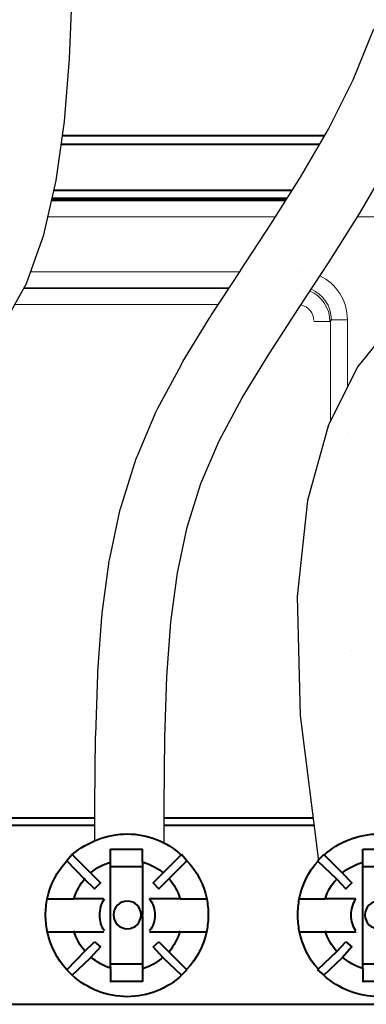
# Model space of a CAD drawing. Units: millimetres. Extents: x -558 to 2097, y -1346 to -1049.
# Drawn here: x 935 to 941, y -1173 to -1156 of the extents above; entities that cross this region are included whole.
import ezdxf

# ---------------------------------------------------------------- set-up
doc = ezdxf.new("R2010")
doc.units = ezdxf.units.MM

msp = doc.modelspace()

# ---------------------------------------------------------------- linework, layer by layer
at = {"lineweight": 30}
for points in [[(935.18, -1161.547), (935.58, -1160.817), (935.881, -1159.973), (936.096, -1159.032), (936.241, -1158.011), (936.328, -1156.927), (936.373, -1155.797), (936.39, -1154.638), (936.392, -1153.467)], [(937.965, -1170.512), (937.966, -1169.869), (937.979, -1168.682), (938.014, -1167.629), (938.083, -1166.687), (938.197, -1165.831), (938.366, -1165.038), (938.603, -1164.283), (938.918, -1163.543), (939.316, -1162.796), (939.782, -1162.034), (940.292, -1161.251), (940.824, -1160.441), (941.357, -1159.597), (941.867, -1158.714), (942.333, -1157.786), (942.731, -1156.806), (943.046, -1155.768)], [(951.274, -1162.967), (950.819, -1162.35), (950.001, -1161.543), (949.184, -1160.932), (948.394, -1160.464), (947.632, -1160.125), (946.893, -1159.908), (946.171, -1159.81), (945.461, -1159.825), (944.756, -1159.948), (944.051, -1160.173), (943.341, -1160.497), (942.626, -1160.922), (941.94, -1161.492), (941.323, -1162.257), (940.812, -1163.269), (940.449, -1164.58), (940.272, -1166.241), (940.322, -1168.303), (940.637, -1170.819)]]:
    msp.add_lwpolyline(points, dxfattribs=at)
msp.add_lwpolyline([(936.765, -1170.471), (936.766, -1169.868, -0.002399), (936.766, -1169.856), (936.779, -1168.669, -0.005653), (936.78, -1168.642), (936.815, -1167.589, -0.009846), (936.818, -1167.542), (936.887, -1166.6, -0.014739), (936.894, -1166.529), (937.007, -1165.673, -0.019621), (937.023, -1165.58), (937.193, -1164.787, -0.023306), (937.221, -1164.679), (937.458, -1163.924, -0.024607), (937.499, -1163.813), (937.813, -1163.073, -0.022092), (937.859, -1162.977), (938.258, -1162.231, -0.014555), (938.292, -1162.17), (938.758, -1161.409, -0.007229), (938.776, -1161.379), (939.286, -1160.596, -0.000978), (939.289, -1160.592), (939.816, -1159.791), (940.33, -1158.977), (940.81, -1158.145), (941.239, -1157.29), (941.599, -1156.404)], format="xyb", dxfattribs=at)
at = {"linetype": 'Continuous', "lineweight": 40}
for points in [[(940.745, -1158.258), (936.206, -1158.258)], [(936.185, -1158.404), (940.661, -1158.404)], [(936.058, -1159.198), (940.19, -1159.198)], [(940.082, -1159.37), (936.019, -1159.37)], [(940.098, -1159.343), (936.025, -1159.343)], [(929.17, -1170.078), (936.766, -1170.078)], [(937.966, -1170.078), (940.544, -1170.078)], [(936.766, -1170.21), (934.098, -1170.21), (934.098, -1170.21)], [(940.561, -1170.21), (937.966, -1170.21)], [(936.375, -1170.713), (936.282, -1170.819), (936.282, -1170.819)], [(936.693, -1171.031), (936.375, -1170.713), (936.375, -1170.713)], [(937.037, -1170.62), (937.593, -1170.62), (937.593, -1170.62)], [(937.037, -1170.845), (937.037, -1170.62), (937.037, -1170.62)], [(937.593, -1170.845), (937.593, -1170.62), (937.593, -1170.62)], [(938.268, -1170.713), (937.95, -1171.031), (937.95, -1171.031)], [(938.36, -1170.819), (938.268, -1170.713), (938.268, -1170.713)], [(940.73, -1170.713), (940.624, -1170.819), (940.624, -1170.819)], [(941.047, -1171.031), (940.73, -1170.713), (940.73, -1170.713)], [(941.405, -1170.62), (941.961, -1170.62), (941.961, -1170.62)], [(941.405, -1170.845), (941.405, -1170.62), (941.405, -1170.62)], [(936.282, -1170.819), (936.587, -1171.136), (936.587, -1171.136)], [(937.037, -1171.269), (937.037, -1170.845), (937.037, -1170.845)], [(937.593, -1170.845), (937.593, -1171.269), (937.593, -1171.269)], [(938.043, -1171.136), (938.36, -1170.819), (938.36, -1170.819)], [(940.624, -1170.819), (940.955, -1171.136), (940.955, -1171.136)], [(941.405, -1171.269), (941.405, -1170.845), (941.405, -1170.845)], [(936.693, -1171.031), (936.865, -1171.203), (936.865, -1171.203)], [(937.593, -1170.925), (937.037, -1170.925), (937.037, -1170.925)], [(937.778, -1171.203), (937.95, -1171.031), (937.95, -1171.031)], [(941.047, -1171.031), (941.219, -1171.203), (941.219, -1171.203)], [(941.961, -1170.925), (941.405, -1170.925), (941.405, -1170.925)], [(936.759, -1171.308), (936.587, -1171.136), (936.587, -1171.136)], [(936.865, -1171.203), (936.759, -1171.308), (936.759, -1171.308)], [(937.871, -1171.308), (937.778, -1171.203), (937.778, -1171.203)], [(938.043, -1171.136), (937.871, -1171.308), (937.871, -1171.308)], [(941.113, -1171.308), (940.955, -1171.136), (940.955, -1171.136)], [(941.219, -1171.203), (941.113, -1171.308), (941.113, -1171.308)], [(937.037, -1171.494), (937.037, -1171.269), (937.037, -1171.269)], [(937.593, -1171.269), (937.593, -1171.494), (937.593, -1171.494)], [(941.405, -1171.494), (941.405, -1171.269), (941.405, -1171.269)], [(935.938, -1171.481), (936.401, -1171.481), (936.401, -1171.481)], [(936.666, -1171.481), (936.401, -1171.481), (936.401, -1171.481)], [(936.918, -1171.481), (936.666, -1171.481), (936.666, -1171.481)], [(937.037, -1171.613), (937.037, -1171.494), (937.037, -1171.494)], [(937.593, -1171.494), (937.593, -1171.613), (937.593, -1171.613)], [(937.977, -1171.481), (937.712, -1171.481), (937.712, -1171.481)], [(938.241, -1171.481), (937.977, -1171.481), (937.977, -1171.481)], [(938.241, -1171.481), (938.691, -1171.481), (938.691, -1171.481)], [(940.306, -1171.481), (940.756, -1171.481), (940.756, -1171.481)], [(941.021, -1171.481), (940.756, -1171.481), (940.756, -1171.481)], [(941.285, -1171.481), (941.021, -1171.481), (941.021, -1171.481)], [(941.405, -1171.613), (941.405, -1171.494), (941.405, -1171.494)], [(937.037, -1171.772), (937.037, -1171.613), (937.037, -1171.613)], [(937.593, -1171.613), (937.593, -1171.758), (937.593, -1171.758)], [(941.405, -1171.772), (941.405, -1171.613), (941.405, -1171.613)], [(937.037, -1171.917), (937.037, -1171.772), (937.037, -1171.772)], [(937.593, -1171.772), (937.593, -1171.917), (937.593, -1171.917)], [(941.405, -1171.917), (941.405, -1171.772), (941.405, -1171.772)], [(935.938, -1172.05), (936.401, -1172.05), (936.401, -1172.05)], [(936.401, -1172.05), (936.666, -1172.05), (936.666, -1172.05)], [(936.666, -1172.05), (936.918, -1172.05), (936.918, -1172.05)], [(937.037, -1172.036), (937.037, -1171.917), (937.037, -1171.917)], [(937.037, -1172.261), (937.037, -1172.036), (937.037, -1172.036)], [(937.593, -1171.917), (937.593, -1172.036), (937.593, -1172.036)], [(937.593, -1172.036), (937.593, -1172.261), (937.593, -1172.261)], [(937.712, -1172.05), (937.977, -1172.05), (937.977, -1172.05)], [(937.977, -1172.05), (938.241, -1172.05), (938.241, -1172.05)], [(938.241, -1172.05), (938.691, -1172.05), (938.691, -1172.05)], [(940.306, -1172.05), (940.756, -1172.05), (940.756, -1172.05)], [(940.756, -1172.05), (941.021, -1172.05), (941.021, -1172.05)], [(941.021, -1172.05), (941.285, -1172.05), (941.285, -1172.05)], [(941.405, -1172.036), (941.405, -1171.917), (941.405, -1171.917)], [(941.405, -1172.261), (941.405, -1172.036), (941.405, -1172.036)], [(936.587, -1172.394), (936.759, -1172.222), (936.759, -1172.222)], [(936.759, -1172.222), (936.865, -1172.314), (936.865, -1172.314)], [(937.778, -1172.314), (937.871, -1172.222), (937.871, -1172.222)], [(937.871, -1172.222), (938.043, -1172.394), (938.043, -1172.394)], [(940.955, -1172.394), (941.113, -1172.222), (941.113, -1172.222)], [(941.113, -1172.222), (941.219, -1172.314), (941.219, -1172.314)], [(936.587, -1172.394), (936.282, -1172.711), (936.282, -1172.711)], [(936.865, -1172.314), (936.693, -1172.5), (936.693, -1172.5)], [(937.037, -1172.685), (937.037, -1172.261), (937.037, -1172.261)], [(937.593, -1172.261), (937.593, -1172.685), (937.593, -1172.685)], [(937.95, -1172.5), (937.778, -1172.314), (937.778, -1172.314)], [(938.36, -1172.711), (938.043, -1172.394), (938.043, -1172.394)], [(940.955, -1172.394), (940.624, -1172.711), (940.624, -1172.711)], [(941.219, -1172.314), (941.047, -1172.5), (941.047, -1172.5)], [(941.405, -1172.685), (941.405, -1172.261), (941.405, -1172.261)], [(936.375, -1172.804), (936.693, -1172.5), (936.693, -1172.5)], [(937.95, -1172.5), (938.268, -1172.804), (938.268, -1172.804)], [(940.73, -1172.804), (941.047, -1172.5), (941.047, -1172.5)], [(936.282, -1172.711), (936.375, -1172.804), (936.375, -1172.804)], [(937.037, -1172.606), (937.593, -1172.606), (937.593, -1172.606)], [(937.037, -1172.685), (937.037, -1172.91), (937.037, -1172.91)], [(937.593, -1172.685), (937.593, -1172.91), (937.593, -1172.91)], [(938.268, -1172.804), (938.36, -1172.711), (938.36, -1172.711)], [(940.624, -1172.711), (940.73, -1172.804), (940.73, -1172.804)], [(941.405, -1172.606), (941.961, -1172.606), (941.961, -1172.606)], [(941.405, -1172.685), (941.405, -1172.91), (941.405, -1172.91)], [(937.593, -1172.91), (937.037, -1172.91), (937.037, -1172.91)], [(941.961, -1172.91), (941.405, -1172.91), (941.405, -1172.91)], [(934.098, -1173.307), (944.489, -1173.307), (944.489, -1173.307)]]:
    msp.add_lwpolyline(points, dxfattribs=at)
at = {"linetype": 'Continuous', "lineweight": 9}
for points in [[(936.016, -1159.383), (940.073, -1159.383)], [(935.952, -1159.661), (939.898, -1159.661)], [(941.317, -1159.661), (952.803, -1159.661)], [(939.275, -1160.614), (935.653, -1160.614)], [(935.532, -1160.905), (939.085, -1160.905)], [(939.094, -1160.892), (935.539, -1160.892)], [(935.38, -1161.183), (938.904, -1161.183)], [(940.835, -1161.474), (940.558, -1161.474), (940.558, -1161.474)], [(940.849, -1161.448), (940.835, -1161.474), (940.835, -1161.474)], [(940.849, -1161.448), (940.849, -1163.197)], [(940.849, -1161.448), (941.14, -1161.448), (941.14, -1161.448)], [(941.14, -1161.448), (941.14, -1162.619)]]:
    msp.add_lwpolyline(points, dxfattribs=at)
at = {"color": 7, "linetype": 'Continuous', "lineweight": 9}
for points in [[(940.293, -1160.614), (940.293, -1160.614)], [(940.28, -1160.905), (940.28, -1160.905)], [(940.28, -1161.183), (940.28, -1161.183)], [(940.28, -1161.183), (940.28, -1161.183)], [(941.14, -1163.42), (941.14, -1163.42)], [(941.14, -1163.42), (941.14, -1163.42)], [(941.206, -1167.179), (941.206, -1167.179)]]:
    msp.add_lwpolyline(points, close=True, dxfattribs=at)
at = {"linetype": 'Continuous', "lineweight": 9}
for points, knots in [([(940.665, -1160.683), (940.947, -1160.82), (941.14, -1161.113), (941.14, -1161.448), (941.14, -1161.448), (941.14, -1161.461), (941.14, -1161.461), (941.14, -1161.448)], [0.0347779, 0.0347779, 0.0347779, 0.0347779, 0.125, 0.125, 0.125, 0.125001, 1, 1, 1, 1]), ([(940.491, -1160.948), (940.692, -1161.033), (940.835, -1161.235), (940.835, -1161.474), (940.835, -1161.474), (940.835, -1161.474), (940.835, -1161.474), (940.835, -1161.474)], [0.030695, 0.030695, 0.030695, 0.030695, 0.125, 0.125, 0.125, 0.125001, 1, 1, 1, 1]), ([(940.511, -1160.918), (940.715, -1161.001), (940.862, -1161.205), (940.862, -1161.448), (940.862, -1161.448), (940.862, -1161.461), (940.862, -1161.461), (940.862, -1161.448)], [0.0295828, 0.0295828, 0.0295828, 0.0295828, 0.125, 0.125, 0.125, 0.125001, 1, 1, 1, 1]), ([(940.333, -1161.188), (940.465, -1161.214), (940.558, -1161.332), (940.558, -1161.461), (940.558, -1161.461), (940.558, -1161.461), (940.558, -1161.461), (940.558, -1161.461)], [0.014559, 0.014559, 0.014559, 0.014559, 0.125, 0.125, 0.125, 0.125001, 1, 1, 1, 1])]:
    msp.add_open_spline(points, degree=3, knots=knots, dxfattribs=at)
at = {"linetype": 'Continuous', "lineweight": 40}
for points, knots in [([(936.375, -1170.713), (936.64, -1170.488), (936.971, -1170.355), (937.328, -1170.355), (937.328, -1170.355), (937.672, -1170.355), (938.016, -1170.488), (938.268, -1170.726)], [0, 0, 0, 0, 0.125, 0.125, 0.125, 0.125001, 1, 1, 1, 1]), ([(940.73, -1170.726), (940.994, -1170.488), (941.338, -1170.355), (941.683, -1170.355), (941.683, -1170.355), (942.04, -1170.355), (942.371, -1170.488), (942.636, -1170.713)], [0, 0, 0, 0, 0.125, 0.125, 0.125, 0.125001, 1, 1, 1, 1]), ([(935.938, -1172.036), (935.925, -1171.944), (935.912, -1171.851), (935.912, -1171.758), (935.912, -1171.758), (935.912, -1171.666), (935.925, -1171.573), (935.938, -1171.481)], [0, 0, 0, 0, 0.125, 0.125, 0.125, 0.125001, 1, 1, 1, 1]), ([(936.931, -1172.036), (936.878, -1171.957), (936.852, -1171.864), (936.852, -1171.758), (936.852, -1171.758), (936.852, -1171.666), (936.878, -1171.56), (936.931, -1171.481)], [0, 0, 0, 0, 0.125, 0.125, 0.125, 0.125001, 1, 1, 1, 1]), ([(937.566, -1171.758), (937.566, -1171.891), (937.46, -1171.997), (937.328, -1171.997), (937.328, -1171.997), (937.196, -1171.997), (937.09, -1171.891), (937.09, -1171.758), (937.09, -1171.758), (937.09, -1171.626), (937.196, -1171.52), (937.328, -1171.52), (937.328, -1171.52), (937.46, -1171.52), (937.566, -1171.626), (937.566, -1171.758), (937.566, -1171.758), (937.566, -1171.758), (937.566, -1171.758), (937.566, -1171.758)], [0, 0, 0, 0, 0.05, 0.05, 0.05, 0.050001, 0.1, 0.1, 0.1, 0.100001, 0.15, 0.15, 0.15, 0.150001, 0.2, 0.2, 0.2, 0.200001, 1, 1, 1, 1]), ([(937.712, -1171.481), (937.778, -1171.56), (937.804, -1171.666), (937.804, -1171.758), (937.804, -1171.758), (937.804, -1171.864), (937.778, -1171.957), (937.712, -1172.036)], [0, 0, 0, 0, 0.125, 0.125, 0.125, 0.125001, 1, 1, 1, 1]), ([(938.705, -1171.481), (938.718, -1171.573), (938.731, -1171.666), (938.731, -1171.758), (938.731, -1171.758), (938.731, -1171.851), (938.718, -1171.944), (938.705, -1172.036)], [0, 0, 0, 0, 0.125, 0.125, 0.125, 0.125001, 1, 1, 1, 1]), ([(940.306, -1172.036), (940.293, -1171.944), (940.28, -1171.851), (940.28, -1171.758), (940.28, -1171.758), (940.28, -1171.666), (940.293, -1171.573), (940.306, -1171.481)], [0, 0, 0, 0, 0.125, 0.125, 0.125, 0.125001, 1, 1, 1, 1]), ([(941.285, -1172.036), (941.233, -1171.957), (941.206, -1171.864), (941.206, -1171.758), (941.206, -1171.758), (941.206, -1171.666), (941.233, -1171.56), (941.285, -1171.481)], [0, 0, 0, 0, 0.125, 0.125, 0.125, 0.125001, 1, 1, 1, 1]), ([(941.921, -1171.758), (941.921, -1171.891), (941.815, -1171.997), (941.683, -1171.997), (941.683, -1171.997), (941.55, -1171.997), (941.444, -1171.891), (941.444, -1171.758), (941.444, -1171.758), (941.444, -1171.626), (941.55, -1171.52), (941.683, -1171.52), (941.683, -1171.52), (941.815, -1171.52), (941.921, -1171.626), (941.921, -1171.758), (941.921, -1171.758), (941.921, -1171.758), (941.921, -1171.758), (941.921, -1171.758)], [0, 0, 0, 0, 0.05, 0.05, 0.05, 0.050001, 0.1, 0.1, 0.1, 0.100001, 0.15, 0.15, 0.15, 0.150001, 0.2, 0.2, 0.2, 0.200001, 1, 1, 1, 1]), ([(938.268, -1172.804), (938.016, -1173.042), (937.672, -1173.175), (937.328, -1173.175), (937.328, -1173.175), (936.971, -1173.175), (936.64, -1173.042), (936.375, -1172.804)], [0, 0, 0, 0, 0.125, 0.125, 0.125, 0.125001, 1, 1, 1, 1]), ([(942.636, -1172.804), (942.371, -1173.042), (942.04, -1173.175), (941.683, -1173.175), (941.683, -1173.175), (941.338, -1173.175), (940.994, -1173.042), (940.73, -1172.804)], [0, 0, 0, 0, 0.125, 0.125, 0.125, 0.125001, 1, 1, 1, 1])]:
    msp.add_open_spline(points, degree=3, knots=knots, dxfattribs=at)
for points in [[(935.938, -1171.481), (935.991, -1171.229), (936.11, -1171.004), (936.282, -1170.819)], [(936.693, -1171.031), (936.799, -1170.938), (936.918, -1170.872), (937.05, -1170.845)], [(937.606, -1170.845), (937.738, -1170.885), (937.857, -1170.951), (937.95, -1171.031)], [(938.36, -1170.819), (938.532, -1171.004), (938.652, -1171.229), (938.705, -1171.481)], [(940.306, -1171.481), (940.359, -1171.229), (940.465, -1171.004), (940.637, -1170.819)], [(941.047, -1171.031), (941.153, -1170.951), (941.272, -1170.885), (941.405, -1170.845)], [(936.401, -1171.481), (936.441, -1171.348), (936.507, -1171.229), (936.6, -1171.123)], [(938.056, -1171.136), (938.135, -1171.229), (938.202, -1171.348), (938.241, -1171.481)], [(940.756, -1171.481), (940.796, -1171.348), (940.862, -1171.229), (940.955, -1171.136)], [(936.282, -1172.711), (936.11, -1172.526), (935.991, -1172.288), (935.938, -1172.036)], [(936.6, -1172.394), (936.507, -1172.288), (936.441, -1172.169), (936.401, -1172.036)], [(938.241, -1172.036), (938.202, -1172.169), (938.135, -1172.288), (938.056, -1172.394)], [(938.705, -1172.036), (938.652, -1172.288), (938.532, -1172.513), (938.36, -1172.698)], [(940.637, -1172.698), (940.465, -1172.513), (940.359, -1172.288), (940.306, -1172.036)], [(940.955, -1172.394), (940.862, -1172.288), (940.796, -1172.169), (940.756, -1172.036)], [(937.05, -1172.685), (936.918, -1172.645), (936.799, -1172.579), (936.693, -1172.486)], [(937.95, -1172.486), (937.857, -1172.579), (937.738, -1172.645), (937.606, -1172.685)], [(941.405, -1172.685), (941.272, -1172.645), (941.153, -1172.579), (941.047, -1172.486)]]:
    msp.add_open_spline(points, degree=3, dxfattribs=at)

doc.saveas('drawing.dxf')
